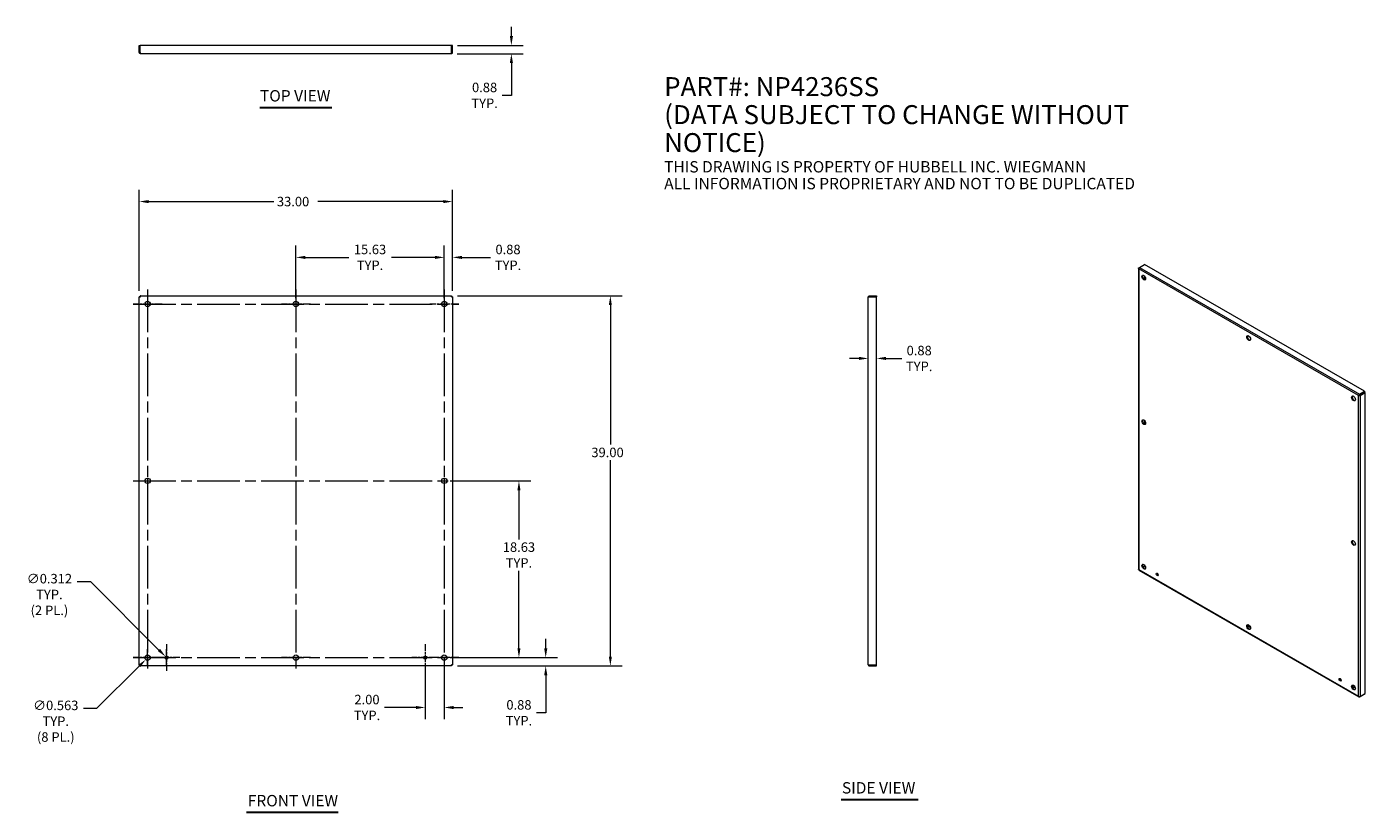
# Model space of a CAD drawing. Units: inches. Extents: x 11 to 152, y 19 to 102.
import ezdxf

# ---------------------------------------------------------------- set-up
doc = ezdxf.new("R2010")
doc.units = ezdxf.units.IN
doc.header["$LTSCALE"] = 10
doc.header["$MEASUREMENT"] = 0
doc.linetypes.add('CHAIN', pattern=[0.7087, 0.4724, -0.0591, 0.1181, -0.0591])
for name, color, linetype, lineweight in [('Center Mark (ANSI)', 7, 'Continuous', 5), ('Centerline (ANSI)', 7, 'Continuous', 5), ('Dimension (ANSI)', 7, 'Continuous', 5), ('Symbol (ANSI)', 7, 'Continuous', 5), ('Visible (ANSI)', 7, 'Continuous', 5), ('Visible Narrow (ANSI)', 7, 'Continuous', 5)]:
    doc.layers.add(name, color=color, linetype=linetype, lineweight=lineweight)
doc.styles.add('Note Text (ANSI)', font='RomanS.shx')
doc.styles.add('ROMANS', font='romans.shx')
doc.styles.add('Text Style168', font='tahoma.ttf')
doc.dimstyles.new('Default (ANSI)', dxfattribs={"dimscale": 10, "dimtxt": 0.1, "dimasz": 0.098425, "dimexe": 0.125, "dimexo": 0.0625, "dimgap": 0.031496, "dimtad": 0, "dimtih": 1, "dimtoh": 1, "dimrnd": 1e-08, "dimzin": 0, "dimdsep": 46, "dimtxsty": 'ROMANS', "dimcen": 0.09, "dimdle": 0.393701, "dimclrd": 256, "dimclre": 256, "dimclrt": 256, "dimadec": 0, "dimazin": 0, "dimtfac": 1, "dimtofl": 0, "dimtmove": 0, "dimatfit": 3, "dimfxl": 1, "dimtolj": 1, "dimtzin": 0, "dimlwd": -1, "dimlwe": -1, "dimarcsym": 0})

# ---------------------------------------------------------------- blocks, each defined once
blk = doc.blocks.new('*D4')
at = {"layer": 'Defpoints', "color": 0, "transparency": 16777216}
for p in [(55.06, 54.14), (62.93, 54.14), (55.06, 35.52)]:
    blk.add_point(p, dxfattribs=at)
at = {"layer": 'Dimension (ANSI)', "transparency": 16777216}
for p, q in [((55.68, 54.14), (64.18, 54.14)), ((62.93, 53.16), (62.93, 47.98)), ((62.93, 36.5), (62.93, 44.68)), ((55.68, 35.52), (64.18, 35.52))]:
    blk.add_line(p, q, dxfattribs=at)
for points in [[(62.77, 53.16), (63.09, 53.16), (62.93, 54.14)], [(62.77, 36.5), (63.09, 36.5), (62.93, 35.52)]]:
    blk.add_solid(points, dxfattribs=at)
at = {"layer": 'Dimension (ANSI)', "transparency": 16777216, "insert": (62.93, 46.33), "char_height": 1, "attachment_point": 5, "style": 'ROMANS'}
blk.add_mtext('\\A1;18.63\\PTYP.', dxfattribs=at)
blk = doc.blocks.new('*D5')
at = {"layer": 'Defpoints', "color": 0, "transparency": 16777216}
for p in [(55.06, 35.52), (65.75, 35.52), (55.83, 34.64)]:
    blk.add_point(p, dxfattribs=at)
at = {"layer": 'Dimension (ANSI)', "transparency": 16777216}
for p, q in [((65.75, 36.5), (65.75, 37.49)), ((55.68, 35.52), (67, 35.52)), ((56.45, 34.64), (67, 34.64)), ((65.75, 33.66), (65.75, 29.71)), ((65.75, 29.71), (64.77, 29.71))]:
    blk.add_line(p, q, dxfattribs=at)
for points in [[(65.59, 36.5), (65.92, 36.5), (65.75, 35.52)], [(65.59, 33.66), (65.92, 33.66), (65.75, 34.64)]]:
    blk.add_solid(points, dxfattribs=at)
at = {"layer": 'Dimension (ANSI)', "transparency": 16777216, "insert": (62.93, 29.71), "char_height": 1, "attachment_point": 5, "style": 'ROMANS'}
blk.add_mtext('\\A1;0.88\\PTYP.', dxfattribs=at)
blk = doc.blocks.new('*D6')
at = {"layer": 'Defpoints', "color": 0, "transparency": 16777216}
for p in [(55.83, 73.64), (72.56, 73.64), (55.83, 34.64)]:
    blk.add_point(p, dxfattribs=at)
at = {"layer": 'Dimension (ANSI)', "transparency": 16777216}
for p, q in [((56.45, 73.64), (73.81, 73.64)), ((72.56, 72.66), (72.56, 57.96)), ((72.56, 35.63), (72.56, 56.33)), ((56.45, 34.64), (73.81, 34.64))]:
    blk.add_line(p, q, dxfattribs=at)
for points in [[(72.4, 72.66), (72.72, 72.66), (72.56, 73.64)], [(72.4, 35.63), (72.72, 35.63), (72.56, 34.64)]]:
    blk.add_solid(points, dxfattribs=at)
at = {"layer": 'Dimension (ANSI)', "transparency": 16777216, "insert": (70.56, 57.64), "char_height": 1, "attachment_point": 1, "style": 'ROMANS'}
blk.add_mtext('\\A1;39.00', dxfattribs=at)
blk = doc.blocks.new('*D7')
at = {"layer": 'Defpoints', "color": 0, "transparency": 16777216}
for p in [(55.93, 83.57), (22.93, 73.54), (55.93, 73.54)]:
    blk.add_point(p, dxfattribs=at)
at = {"layer": 'Dimension (ANSI)', "transparency": 16777216}
for p, q in [((22.93, 74.16), (22.93, 84.82)), ((55.93, 74.16), (55.93, 84.82)), ((23.92, 83.57), (37.12, 83.57)), ((54.95, 83.57), (41.75, 83.57))]:
    blk.add_line(p, q, dxfattribs=at)
for points in [[(23.92, 83.73), (23.92, 83.4), (22.93, 83.57)], [(54.95, 83.73), (54.95, 83.4), (55.93, 83.57)]]:
    blk.add_solid(points, dxfattribs=at)
at = {"layer": 'Dimension (ANSI)', "transparency": 16777216, "insert": (37.43, 84.07), "char_height": 1, "attachment_point": 1, "style": 'ROMANS'}
blk.add_mtext('\\A1;33.00', dxfattribs=at)
blk = doc.blocks.new('*D8')
at = {"layer": 'Defpoints', "color": 0, "transparency": 16777216}
for p in [(55.93, 77.69), (55.93, 73.54), (55.06, 72.77)]:
    blk.add_point(p, dxfattribs=at)
at = {"layer": 'Dimension (ANSI)', "transparency": 16777216}
for p, q in [((54.07, 77.69), (53.09, 77.69)), ((55.06, 73.39), (55.06, 78.94)), ((55.93, 74.16), (55.93, 78.94)), ((56.92, 77.69), (59.94, 77.69))]:
    blk.add_line(p, q, dxfattribs=at)
for points in [[(54.07, 77.85), (54.07, 77.52), (55.06, 77.69)], [(56.92, 77.85), (56.92, 77.52), (55.93, 77.69)]]:
    blk.add_solid(points, dxfattribs=at)
at = {"layer": 'Dimension (ANSI)', "transparency": 16777216, "insert": (61.78, 77.69), "char_height": 1, "attachment_point": 5, "style": 'ROMANS'}
blk.add_mtext('\\A1;0.88\\PTYP.', dxfattribs=at)
blk = doc.blocks.new('*D9')
at = {"layer": 'Defpoints', "color": 0, "transparency": 16777216}
for p in [(53.06, 35.52), (55.06, 35.52), (53.06, 30.27)]:
    blk.add_point(p, dxfattribs=at)
at = {"layer": 'Dimension (ANSI)', "transparency": 16777216}
for p, q in [((53.06, 34.89), (53.06, 29.02)), ((55.06, 34.89), (55.06, 29.02)), ((52.07, 30.27), (48.76, 30.27)), ((56.04, 30.27), (57.03, 30.27))]:
    blk.add_line(p, q, dxfattribs=at)
for points in [[(52.07, 30.43), (52.07, 30.1), (53.06, 30.27)], [(56.04, 30.43), (56.04, 30.1), (55.06, 30.27)]]:
    blk.add_solid(points, dxfattribs=at)
at = {"layer": 'Dimension (ANSI)', "transparency": 16777216, "insert": (46.92, 30.27), "char_height": 1, "attachment_point": 5, "style": 'ROMANS'}
blk.add_mtext('\\A1;2.00\\PTYP.', dxfattribs=at)
blk = doc.blocks.new('*D10')
at = {"layer": 'Defpoints', "color": 0, "transparency": 16777216}
for p in [(55.81, 99.14), (55.83, 100.02), (62.13, 100.02)]:
    blk.add_point(p, dxfattribs=at)
at = {"layer": 'Dimension (ANSI)', "transparency": 16777216}
for p, q in [((62.13, 101), (62.13, 101.98)), ((56.43, 99.14), (63.38, 99.14)), ((56.45, 100.02), (63.38, 100.02)), ((62.13, 98.16), (62.13, 94.76)), ((62.13, 94.76), (61.15, 94.76))]:
    blk.add_line(p, q, dxfattribs=at)
for points in [[(61.97, 101), (62.3, 101), (62.13, 100.02)], [(61.97, 98.16), (62.3, 98.16), (62.13, 99.14)]]:
    blk.add_solid(points, dxfattribs=at)
at = {"layer": 'Dimension (ANSI)', "transparency": 16777216, "insert": (59.31, 94.76), "char_height": 1, "attachment_point": 5, "style": 'ROMANS'}
blk.add_mtext('\\A1;0.88\\PTYP.', dxfattribs=at)
blk = doc.blocks.new('*D11')
at = {"layer": 'Defpoints', "color": 0, "transparency": 16777216}
for p in [(99.74, 67.04), (99.74, 67.04), (100.61, 67.04)]:
    blk.add_point(p, dxfattribs=at)
at = {"layer": 'Dimension (ANSI)', "transparency": 16777216}
for p, q in [((98.75, 67.04), (97.77, 67.04)), ((101.59, 67.04), (103.26, 67.04))]:
    blk.add_line(p, q, dxfattribs=at)
for points in [[(98.75, 67.21), (98.75, 66.88), (99.74, 67.04)], [(101.59, 67.21), (101.59, 66.88), (100.61, 67.04)]]:
    blk.add_solid(points, dxfattribs=at)
at = {"layer": 'Dimension (ANSI)', "transparency": 16777216, "insert": (105.1, 67.04), "char_height": 1, "attachment_point": 5, "style": 'ROMANS'}
blk.add_mtext('\\A1;0.88\\PTYP.', dxfattribs=at)
blk = doc.blocks.new('*D12')
at = {"layer": 'Defpoints', "color": 0, "transparency": 16777216}
for p in [(23.61, 35.32), (24.01, 35.72)]:
    blk.add_point(p, dxfattribs=at)
at = {"layer": 'Dimension (ANSI)', "transparency": 16777216}
for p, q in [((22.91, 35.52), (24.71, 35.52)), ((23.81, 34.62), (23.81, 36.42)), ((18.47, 30.18), (22.91, 34.62)), ((17.04, 30.18), (18.47, 30.18))]:
    blk.add_line(p, q, dxfattribs=at)
blk.add_solid([(22.8, 34.74), (23.03, 34.51), (23.61, 35.32)], dxfattribs=at)
at = {"layer": 'Dimension (ANSI)', "transparency": 16777216, "insert": (14.13, 30.99), "char_height": 1, "attachment_point": 2, "style": 'ROMANS'}
blk.add_mtext('\\A1;∅0.563\\PTYP.\\P(8 PL.)', dxfattribs=at)
blk = doc.blocks.new('*D13')
at = {"layer": 'Defpoints', "color": 0, "transparency": 16777216}
for p in [(25.7, 35.63), (25.92, 35.41)]:
    blk.add_point(p, dxfattribs=at)
at = {"layer": 'Dimension (ANSI)', "transparency": 16777216}
for p, q in [((16.37, 43.53), (17.79, 43.53)), ((17.79, 43.53), (25, 36.32)), ((24.91, 35.52), (26.71, 35.52)), ((25.81, 34.62), (25.81, 36.42))]:
    blk.add_line(p, q, dxfattribs=at)
blk.add_solid([(25.12, 36.44), (24.88, 36.21), (25.7, 35.63)], dxfattribs=at)
at = {"layer": 'Dimension (ANSI)', "transparency": 16777216, "insert": (13.46, 44.34), "char_height": 1, "attachment_point": 2, "style": 'ROMANS'}
blk.add_mtext('\\A1;∅0.312\\PTYP.\\P(2 PL.)', dxfattribs=at)
blk = doc.blocks.new('*D14')
at = {"layer": 'Defpoints', "color": 0, "transparency": 16777216}
for p in [(55.06, 77.69), (39.43, 72.77), (55.06, 72.77)]:
    blk.add_point(p, dxfattribs=at)
at = {"layer": 'Dimension (ANSI)', "transparency": 16777216}
for p, q in [((39.43, 73.39), (39.43, 78.94)), ((40.42, 77.69), (45, 77.69)), ((54.07, 77.69), (49.49, 77.69)), ((55.06, 73.39), (55.06, 78.94))]:
    blk.add_line(p, q, dxfattribs=at)
for points in [[(40.42, 77.85), (40.42, 77.52), (39.43, 77.69)], [(54.07, 77.85), (54.07, 77.52), (55.06, 77.69)]]:
    blk.add_solid(points, dxfattribs=at)
at = {"layer": 'Dimension (ANSI)', "transparency": 16777216, "insert": (47.24, 77.69), "char_height": 1, "attachment_point": 5, "style": 'ROMANS'}
blk.add_mtext('\\A1;15.63\\PTYP.', dxfattribs=at)

msp = doc.modelspace()

# ---------------------------------------------------------------- linework, layer by layer
at = {"layer": 'Center Mark (ANSI)', "linetype": 'CHAIN', "ltscale": 0.170057}
for p, q in [((25.3383, 72.76773), (22.2753, 72.76773)), ((40.9633, 72.76773), (37.9003, 72.76773)), ((56.5883, 72.76773), (53.5253, 72.76773)), ((23.8068, 55.67423), (23.8068, 52.61123)), ((55.0568, 55.67423), (55.0568, 52.61123)), ((25.3383, 35.51773), (22.2753, 35.51773)), ((40.9633, 35.51773), (37.9003, 35.51773)), ((56.5883, 35.51773), (53.5253, 35.51773))]:
    msp.add_line(p, q, dxfattribs=at)
at = {"layer": 'Center Mark (ANSI)', "linetype": 'CHAIN', "ltscale": 0.156114}
for p, q in [((25.8068, 36.92373), (25.8068, 34.11173)), ((53.0568, 36.92373), (53.0568, 34.11173)), ((27.2128, 35.51773), (24.4008, 35.51773)), ((54.4628, 35.51773), (51.6508, 35.51773))]:
    msp.add_line(p, q, dxfattribs=at)
at = {"layer": 'Centerline (ANSI)', "linetype": 'CHAIN', "ltscale": 0.952448}
for p, q in [((23.8068, 74.29923), (23.8068, 33.98623)), ((39.4318, 74.29923), (39.4318, 33.98623)), ((55.0568, 74.29923), (55.0568, 33.98623)), ((22.2753, 72.76773), (56.5883, 72.76773)), ((22.2753, 54.14273), (56.5883, 54.14273)), ((22.2753, 35.51773), (56.5883, 35.51773))]:
    msp.add_line(p, q, dxfattribs=at)
at = {"layer": 'Symbol (ANSI)', "lineweight": 30}
for p, q in [((35.64606, 93.49144), (43.21754, 93.49144)), ((96.89579, 20.57866), (105.00502, 20.57866)), ((34.24266, 19.23237), (43.89031, 19.23237))]:
    msp.add_line(p, q, dxfattribs=at)
at = {"layer": 'Visible (ANSI)'}
for p, q in [((22.9318, 99.26518), (22.9318, 100.01523)), ((22.9318, 100.01523), (23.0255, 100.01523)), ((22.9318, 99.26518), (23.0255, 99.26518)), ((23.0255, 99.26518), (23.0255, 100.01523)), ((23.03655, 99.26518), (23.03655, 100.01523)), ((55.82705, 100.01523), (23.03655, 100.01523)), ((55.80685, 99.14023), (23.05675, 99.14023)), ((55.82705, 99.26518), (55.82705, 100.01523)), ((55.8381, 100.01523), (55.8381, 99.26518)), ((55.9318, 100.01523), (55.8381, 100.01523)), ((55.9318, 99.26518), (55.8381, 99.26518)), ((55.9318, 99.26518), (55.9318, 100.01523)), ((128.19274, 76.53162), (128.19274, 44.83507)), ((128.22934, 76.59076), (128.3012, 76.63214)), ((128.22934, 76.59076), (128.25448, 76.57628)), ((128.30341, 76.63374), (128.83377, 76.93916)), ((152.02016, 63.58701), (128.83377, 76.93916)), ((128.82596, 75.73273), (128.82596, 75.36188)), ((22.9318, 73.53798), (23.0255, 73.53798)), ((22.9318, 34.74748), (22.9318, 73.53798)), ((23.03655, 73.64273), (23.03655, 73.54903)), ((23.03655, 73.64273), (55.82705, 73.64273)), ((55.82705, 73.64273), (55.82705, 73.54903)), ((55.9318, 73.53798), (55.8381, 73.53798)), ((55.9318, 73.53798), (55.9318, 34.74748)), ((99.73573, 34.76768), (99.73573, 73.51778)), ((99.86068, 73.64273), (100.61073, 73.64273)), ((99.86068, 73.64273), (99.86068, 73.54903)), ((99.86068, 73.54903), (100.61073, 73.54903)), ((99.86068, 73.53798), (100.61073, 73.53798)), ((100.61073, 73.64273), (100.61073, 73.54903)), ((100.61073, 34.74748), (100.61073, 73.53798)), ((151.48979, 63.28159), (152.02016, 63.58701)), ((151.48979, 63.20498), (152.02016, 63.5104)), ((152.02797, 63.49687), (151.49761, 63.19145)), ((152.02016, 63.58701), (152.02016, 63.5104)), ((152.09423, 63.45872), (152.02797, 63.49687)), ((151.38716, 63.13678), (151.45341, 63.17494)), ((151.48979, 63.28159), (151.48979, 63.20498)), ((151.56386, 63.1533), (151.49761, 63.19145)), ((151.56386, 63.1533), (152.09423, 63.45872)), ((152.09423, 31.74565), (152.09423, 63.45872)), ((128.82596, 60.50591), (128.82596, 60.13506)), ((128.82596, 45.14496), (128.68213, 45.06213)), ((128.68998, 45.04862), (128.83377, 45.13142)), ((128.82596, 45.2791), (128.82596, 45.14496)), ((128.83377, 45.13142), (128.94823, 45.06551)), ((128.24818, 44.73917), (151.42031, 31.39523)), ((130.12989, 44.38504), (130.26386, 44.30789)), ((139.67546, 38.88811), (139.99677, 38.70308)), ((22.9318, 34.74748), (23.0255, 34.74748)), ((23.03655, 34.64273), (23.03655, 34.73643)), ((55.82705, 34.64273), (23.03655, 34.64273)), ((55.82705, 34.64273), (55.82705, 34.73643)), ((55.9318, 34.74748), (55.8381, 34.74748)), ((99.86068, 34.74748), (100.61073, 34.74748)), ((100.61073, 34.73643), (99.86068, 34.73643)), ((99.86068, 34.64273), (99.86068, 34.73643)), ((99.86068, 34.64273), (100.61073, 34.64273)), ((100.61073, 34.64273), (100.61073, 34.73643)), ((149.39854, 33.28896), (149.53252, 33.21181)), ((150.72401, 32.52568), (151.04532, 32.34065)), ((151.48979, 31.39725), (152.02016, 31.70267)), ((151.48979, 31.39725), (151.48979, 31.42669)), ((151.56386, 31.44023), (152.09423, 31.74565)), ((152.02016, 31.70267), (152.02016, 31.703))]:
    msp.add_line(p, q, dxfattribs=at)
for centre, radius in [((23.8068, 72.76773), 0.2815), ((39.4318, 72.76773), 0.2815), ((55.0568, 72.76773), 0.2815), ((23.8068, 54.14273), 0.2815), ((55.0568, 54.14273), 0.2815), ((23.8068, 35.51773), 0.2815), ((25.8068, 35.51773), 0.156), ((39.4318, 35.51773), 0.2815), ((53.0568, 35.51773), 0.156), ((55.0568, 35.51773), 0.2815)]:
    msp.add_circle(centre, radius, dxfattribs=at)
for centre, major_axis in [((128.7597, 75.55387), (-0.14048, 0.24394)), ((139.80825, 69.19143), (-0.14048, 0.24394)), ((150.85679, 62.829), (-0.14048, 0.24394)), ((128.7597, 60.32705), (-0.14048, 0.24394)), ((150.85679, 47.60218), (-0.14048, 0.24394)), ((128.7597, 45.10023), (-0.14048, 0.24394)), ((130.17392, 44.28584), (-0.07785, 0.13519)), ((139.80825, 38.7378), (-0.14048, 0.24394)), ((149.44258, 33.18976), (-0.07785, 0.13519)), ((150.85679, 32.37537), (-0.14048, 0.24394))]:
    msp.add_ellipse(centre, major_axis=major_axis, ratio=0.578093116, dxfattribs=at)
for centre, major_axis, start_param, end_param in [((128.82596, 75.59202), (-0.14048, 0.24394), 0.2371296, 2.904463054), ((139.8745, 69.22959), (-0.14048, 0.24394), 0.2371296, 2.904463054), ((150.92305, 62.86715), (-0.14048, 0.24394), 0.2371296, 2.904463054), ((128.82596, 60.3652), (-0.14048, 0.24394), 0.2371296, 2.904463054), ((150.92305, 47.64034), (-0.14048, 0.24394), 0.2371296, 2.904463054), ((128.82596, 45.13839), (-0.14048, 0.24394), 0.2371296, 2.904463054), ((130.24017, 44.324), (0.07785, -0.13519), 3.579337952, 5.845440009), ((139.8745, 38.77596), (-0.14048, 0.24394), 0.2371296, 2.904463054), ((149.50883, 33.22791), (0.07785, -0.13519), 3.579337952, 5.845440009), ((150.92305, 32.41352), (-0.14048, 0.24394), 0.2371296, 2.904463054)]:
    msp.add_ellipse(centre, major_axis=major_axis, ratio=0.578093116, start_param=start_param, end_param=end_param, dxfattribs=at)
for points, knots in [([(23.05675, 99.14023), (23.01306, 99.14023), (22.9702, 99.16503), (22.94842, 99.20291), (22.93759, 99.22175), (22.9318, 99.24345), (22.9318, 99.26518)], [0, 0, 0, 0, 1.049080006, 1.049080006, 1.049080006, 1.570796327, 1.570796327, 1.570796327, 1.570796327]), ([(23.03946, 99.23957), (23.03189, 99.24483), (23.02643, 99.25324), (23.02562, 99.26246), (23.02554, 99.26336), (23.0255, 99.26427), (23.0255, 99.26518)], [0.5951014741, 0.5951014741, 0.5951014741, 0.5951014741, 1.4834747876, 1.4834747876, 1.4834747876, 1.5707963268, 1.5707963268, 1.5707963268, 1.5707963268]), ([(23.05675, 99.14023), (23.05225, 99.14023), (23.04775, 99.16503), (23.04326, 99.20291), (23.04102, 99.22175), (23.03878, 99.24345), (23.03655, 99.26518)], [0, 0, 0, 0, 1.049080006, 1.049080006, 1.049080006, 1.570796327, 1.570796327, 1.570796327, 1.570796327]), ([(55.80685, 99.14023), (55.85054, 99.14023), (55.8934, 99.16503), (55.91518, 99.20291), (55.92601, 99.22175), (55.9318, 99.24345), (55.9318, 99.26518)], [0, 0, 0, 0, 1.049080006, 1.049080006, 1.049080006, 1.570796327, 1.570796327, 1.570796327, 1.570796327]), ([(55.80685, 99.14023), (55.81135, 99.14023), (55.81584, 99.16503), (55.82034, 99.20291), (55.82258, 99.22175), (55.82481, 99.24345), (55.82705, 99.26518)], [0, 0, 0, 0, 1.049080006, 1.049080006, 1.049080006, 1.570796327, 1.570796327, 1.570796327, 1.570796327]), ([(128.22934, 76.47248), (128.19844, 76.49395), (128.18567, 76.52518), (128.19706, 76.55315), (128.20272, 76.56706), (128.21397, 76.58008), (128.22934, 76.59076)], [0, 0, 0, 0, 1.049080006, 1.049080006, 1.049080006, 1.570796327, 1.570796327, 1.570796327, 1.570796327]), ([(128.22934, 76.47248), (128.22616, 76.51004), (128.24051, 76.557), (128.26412, 76.59206), (128.27586, 76.6095), (128.28962, 76.62398), (128.30341, 76.63374)], [0, 0, 0, 0, 1.049080006, 1.049080006, 1.049080006, 1.570796327, 1.570796327, 1.570796327, 1.570796327]), ([(23.05675, 73.51778), (23.01306, 73.52228), (22.9702, 73.52677), (22.94842, 73.53127), (22.93759, 73.53351), (22.9318, 73.53574), (22.9318, 73.53798)], [0, 0, 0, 0, 1.049080006, 1.049080006, 1.049080006, 1.570796327, 1.570796327, 1.570796327, 1.570796327]), ([(23.05675, 73.51778), (23.0413, 73.52414), (23.02697, 73.5305), (23.02562, 73.53686), (23.02554, 73.53723), (23.0255, 73.53761), (23.0255, 73.53798)], [0, 0, 0, 0, 1.483474788, 1.483474788, 1.483474788, 1.570796327, 1.570796327, 1.570796327, 1.570796327]), ([(23.05675, 73.51778), (23.05225, 73.56147), (23.04775, 73.60433), (23.04326, 73.62611), (23.04102, 73.63694), (23.03878, 73.64273), (23.03655, 73.64273)], [0, 0, 0, 0, 1.049080006, 1.049080006, 1.049080006, 1.570796327, 1.570796327, 1.570796327, 1.570796327]), ([(23.03655, 73.54903), (23.04291, 73.54903), (23.04927, 73.5359), (23.05563, 73.5205), (23.056, 73.5196), (23.05638, 73.51869), (23.05675, 73.51778)], [0, 0, 0, 0, 1.483474788, 1.483474788, 1.483474788, 1.570796327, 1.570796327, 1.570796327, 1.570796327]), ([(55.80685, 73.51778), (55.81135, 73.56147), (55.81584, 73.60433), (55.82034, 73.62611), (55.82258, 73.63694), (55.82481, 73.64273), (55.82705, 73.64273)], [0, 0, 0, 0, 1.049080006, 1.049080006, 1.049080006, 1.570796327, 1.570796327, 1.570796327, 1.570796327]), ([(55.80685, 73.51778), (55.81321, 73.53323), (55.81957, 73.54756), (55.82593, 73.54891), (55.8263, 73.54899), (55.82668, 73.54903), (55.82705, 73.54903)], [0, 0, 0, 0, 1.483474788, 1.483474788, 1.483474788, 1.570796327, 1.570796327, 1.570796327, 1.570796327]), ([(55.8381, 73.53798), (55.8381, 73.53162), (55.82497, 73.52526), (55.80957, 73.5189), (55.80867, 73.51853), (55.80776, 73.51815), (55.80685, 73.51778)], [0, 0, 0, 0, 1.483474788, 1.483474788, 1.483474788, 1.570796327, 1.570796327, 1.570796327, 1.570796327]), ([(55.80685, 73.51778), (55.85054, 73.52228), (55.8934, 73.52677), (55.91518, 73.53127), (55.92601, 73.53351), (55.9318, 73.53574), (55.9318, 73.53798)], [0, 0, 0, 0, 1.049080006, 1.049080006, 1.049080006, 1.570796327, 1.570796327, 1.570796327, 1.570796327]), ([(99.73573, 73.51778), (99.73573, 73.56147), (99.76053, 73.60433), (99.79841, 73.62611), (99.81725, 73.63694), (99.83895, 73.64273), (99.86068, 73.64273)], [0, 0, 0, 0, 1.049080006, 1.049080006, 1.049080006, 1.570796327, 1.570796327, 1.570796327, 1.570796327]), ([(99.73573, 73.51778), (99.73573, 73.52228), (99.76053, 73.52677), (99.79841, 73.53127), (99.81725, 73.53351), (99.83895, 73.53574), (99.86068, 73.53798)], [0, 0, 0, 0, 1.049080006, 1.049080006, 1.049080006, 1.570796327, 1.570796327, 1.570796327, 1.570796327]), ([(99.83507, 73.53507), (99.84033, 73.54264), (99.84874, 73.5481), (99.85796, 73.54891), (99.85886, 73.54899), (99.85977, 73.54903), (99.86068, 73.54903)], [0.5951014741, 0.5951014741, 0.5951014741, 0.5951014741, 1.4834747876, 1.4834747876, 1.4834747876, 1.5707963268, 1.5707963268, 1.5707963268, 1.5707963268]), ([(151.38716, 63.13678), (151.39034, 63.17067), (151.41105, 63.21398), (151.44102, 63.24537), (151.45592, 63.26099), (151.47285, 63.27365), (151.48979, 63.28159)], [0, 0, 0, 0, 1.049080006, 1.049080006, 1.049080006, 1.570796327, 1.570796327, 1.570796327, 1.570796327]), ([(151.38716, 63.13678), (151.41805, 63.12267), (151.46589, 63.11899), (151.50808, 63.12923), (151.52905, 63.13432), (151.5485, 63.14262), (151.56386, 63.1533)], [0, 0, 0, 0, 1.049080006, 1.049080006, 1.049080006, 1.570796327, 1.570796327, 1.570796327, 1.570796327]), ([(151.45341, 63.17494), (151.45791, 63.18498), (151.47169, 63.19945), (151.48707, 63.20424), (151.48798, 63.20452), (151.48889, 63.20477), (151.48979, 63.20498)], [0, 0, 0, 0, 1.483474788, 1.483474788, 1.483474788, 1.570796327, 1.570796327, 1.570796327, 1.570796327]), ([(151.49761, 63.19145), (151.48668, 63.17996), (151.46726, 63.17427), (151.45542, 63.17479), (151.45473, 63.17483), (151.45406, 63.17487), (151.45341, 63.17494)], [0, 0, 0, 0, 1.483474788, 1.483474788, 1.483474788, 1.570796327, 1.570796327, 1.570796327, 1.570796327]), ([(23.05675, 34.76768), (23.01306, 34.76318), (22.9702, 34.75868), (22.94842, 34.75419), (22.93759, 34.75195), (22.9318, 34.74971), (22.9318, 34.74748)], [0, 0, 0, 0, 1.049080006, 1.049080006, 1.049080006, 1.570796327, 1.570796327, 1.570796327, 1.570796327]), ([(23.0255, 34.74748), (23.0255, 34.75384), (23.03863, 34.7602), (23.05402, 34.76656), (23.05493, 34.76693), (23.05584, 34.7673), (23.05675, 34.76768)], [0, 0, 0, 0, 1.483474788, 1.483474788, 1.483474788, 1.570796327, 1.570796327, 1.570796327, 1.570796327]), ([(23.05675, 34.76768), (23.05039, 34.75223), (23.04403, 34.7379), (23.03767, 34.73655), (23.0373, 34.73647), (23.03692, 34.73643), (23.03655, 34.73643)], [0, 0, 0, 0, 1.483474788, 1.483474788, 1.483474788, 1.570796327, 1.570796327, 1.570796327, 1.570796327]), ([(23.05675, 34.76768), (23.05225, 34.72398), (23.04775, 34.68113), (23.04326, 34.65935), (23.04102, 34.64852), (23.03878, 34.64273), (23.03655, 34.64273)], [0, 0, 0, 0, 1.049080006, 1.049080006, 1.049080006, 1.570796327, 1.570796327, 1.570796327, 1.570796327]), ([(55.80685, 34.76768), (55.8223, 34.76132), (55.83663, 34.75496), (55.83798, 34.7486), (55.83806, 34.74823), (55.8381, 34.74785), (55.8381, 34.74748)], [0, 0, 0, 0, 1.483474788, 1.483474788, 1.483474788, 1.570796327, 1.570796327, 1.570796327, 1.570796327]), ([(55.80685, 34.76768), (55.85054, 34.76318), (55.8934, 34.75868), (55.91518, 34.75419), (55.92601, 34.75195), (55.9318, 34.74971), (55.9318, 34.74748)], [0, 0, 0, 0, 1.049080006, 1.049080006, 1.049080006, 1.570796327, 1.570796327, 1.570796327, 1.570796327]), ([(55.82705, 34.73643), (55.82069, 34.73643), (55.81433, 34.74956), (55.80797, 34.76495), (55.8076, 34.76586), (55.80722, 34.76677), (55.80685, 34.76768)], [0, 0, 0, 0, 1.483474788, 1.483474788, 1.483474788, 1.570796327, 1.570796327, 1.570796327, 1.570796327]), ([(55.80685, 34.76768), (55.81135, 34.72398), (55.81584, 34.68113), (55.82034, 34.65935), (55.82258, 34.64852), (55.82481, 34.64273), (55.82705, 34.64273)], [0, 0, 0, 0, 1.049080006, 1.049080006, 1.049080006, 1.570796327, 1.570796327, 1.570796327, 1.570796327]), ([(99.73573, 34.76768), (99.73573, 34.76318), (99.76053, 34.75868), (99.79841, 34.75419), (99.81725, 34.75195), (99.83895, 34.74971), (99.86068, 34.74748)], [0, 0, 0, 0, 1.049080006, 1.049080006, 1.049080006, 1.570796327, 1.570796327, 1.570796327, 1.570796327]), ([(99.73573, 34.76768), (99.73573, 34.72398), (99.76053, 34.68113), (99.79841, 34.65935), (99.81725, 34.64852), (99.83895, 34.64273), (99.86068, 34.64273)], [0, 0, 0, 0, 1.049080006, 1.049080006, 1.049080006, 1.570796327, 1.570796327, 1.570796327, 1.570796327]), ([(151.38716, 31.45675), (151.41805, 31.43528), (151.46589, 31.42425), (151.50808, 31.42713), (151.52905, 31.42857), (151.5485, 31.43322), (151.56386, 31.44023)], [0, 0, 0, 0, 1.049080006, 1.049080006, 1.049080006, 1.570796327, 1.570796327, 1.570796327, 1.570796327]), ([(151.38716, 31.45675), (151.39034, 31.4192), (151.41105, 31.39243), (151.44102, 31.38822), (151.45592, 31.38612), (151.47285, 31.38931), (151.48979, 31.39725)], [0, 0, 0, 0, 1.049080006, 1.049080006, 1.049080006, 1.570796327, 1.570796327, 1.570796327, 1.570796327])]:
    msp.add_open_spline(points, degree=3, knots=knots, dxfattribs=at)
for points in [[(55.8381, 99.26518), (55.8381, 99.25502), (55.83242, 99.24534), (55.82415, 99.23952)], [(128.22934, 44.79245), (128.20621, 44.80302), (128.19324, 44.81905), (128.19296, 44.8351)], [(128.22934, 44.79245), (128.22695, 44.76702), (128.23444, 44.74765), (128.24831, 44.73934)], [(99.86068, 34.73643), (99.85052, 34.73643), (99.84084, 34.74211), (99.83502, 34.75038)]]:
    msp.add_open_spline(points, degree=3, dxfattribs=at)
at = {"layer": 'Visible Narrow (ANSI)'}
for p, q in [((128.22934, 76.47248), (128.22934, 44.79245)), ((151.38716, 63.13678), (128.22934, 76.47248)), ((128.30341, 76.63374), (151.48979, 63.28159)), ((151.38716, 31.45675), (151.38716, 63.13678)), ((151.56386, 63.1533), (151.56386, 31.44023)), ((128.22934, 44.79245), (151.38716, 31.45675))]:
    msp.add_line(p, q, dxfattribs=at)

# ---------------------------------------------------------------- texts
at = {"layer": 'Symbol (ANSI)', "insert": (78.23244, 96.67571), "char_height": 1.2, "width": 59.938412, "attachment_point": 1, "line_spacing_factor": 0.884197, "style": 'Note Text (ANSI)'}
msp.add_mtext('\\pxsm0.94;{\\fTahoma|b0|i0;\\H2.0000;PART#: NP4236SS\\P\\fTahoma|b0|i0;\\H2.0000;(DATA SUBJECT TO CHANGE WITHOUT NOTICE)\\P\\fTahoma|b0|i0;\\H2.0000; \\P\\fTahoma|b0|i0;\\H1.2000;THIS DRAWING IS PROPERTY OF HUBBELL INC. WIEGMANN\\P\\fTahoma|b0|i0;\\H1.2000;ALL INFORMATION IS PROPRIETARY AND NOT TO BE DUPLICATED}', dxfattribs=at)
at = {"layer": 'Symbol (ANSI)', "char_height": 1.2, "attachment_point": 7, "style": 'Text Style168'}
for s, insert in [('TOP VIEW', (35.6451, 93.73616)), ('SIDE VIEW', (96.95723, 20.82727)), ('FRONT VIEW', (34.36266, 19.47709))]:
    msp.add_mtext(s, dxfattribs=dict(at, insert=insert))

# ---------------------------------------------------------------- dimensions: what is measured, and where the dimension line sits
at = {"layer": 'Dimension (ANSI)'}
for base, p1, p2, angle, override, picture, middle in [((62.1323196939, 100.0152339217), (55.8068495402, 99.1402339217), (55.8270509967, 100.0152339217), 90, {"dimgap": 0.031496, "dimdec": 2, "dimtol": 0, "dimlim": 0, "dimtp": 0, "dimtm": 0, "dimtdec": 2, "dimatfit": 1}, '*D10', (59.3092975713, 94.7620859225)), ((55.0567995402, 77.6889887313), (39.4317995402, 72.7677288888), (55.0567995402, 72.7677288888), 180, {"dimgap": 0.031496, "dimtih": 0, "dimtoh": 0, "dimdec": 2, "dimtol": 0, "dimlim": 0, "dimtp": 0, "dimtm": 0, "dimtdec": 2, "dimatfit": 1}, '*D14', (47.2442995402, 77.6889887313)), ((55.9317995402, 77.6889887313), (55.0567995402, 72.7677288888), (55.9317995402, 73.5379803454), 180, {"dimgap": 0.031496, "dimtih": 0, "dimtoh": 0, "dimdec": 2, "dimtol": 0, "dimlim": 0, "dimtp": 0, "dimtm": 0, "dimtdec": 2, "dimatfit": 1}, '*D8', (61.7812666732, 77.6889887313)), ((62.9308152882, 54.1427288888), (55.0567995402, 35.5177288888), (55.0567995402, 54.1427288888), 90, {"dimgap": 0.031496, "dimdec": 2, "dimtol": 0, "dimlim": 0, "dimtp": 0, "dimtm": 0, "dimtdec": 2, "dimatfit": 1}, '*D4', (62.9308152882, 46.3302288888)), ((65.7538874109, 35.5177288888), (55.8270509967, 34.6427288888), (55.0567995402, 35.5177288888), 90, {"dimgap": 0.031496, "dimdec": 2, "dimtol": 0, "dimlim": 0, "dimtp": 0, "dimtm": 0, "dimtdec": 2, "dimatfit": 1}, '*D5', (62.9308652882, 29.7074419542)), ((53.0568, 30.26839), (55.0568, 35.51773), (53.0568, 35.51773), 180, {"dimgap": 0.031496, "dimtih": 0, "dimtoh": 0, "dimdec": 2, "dimtol": 0, "dimlim": 0, "dimtp": 0, "dimtm": 0, "dimtdec": 2, "dimatfit": 1}, '*D9', (46.91726, 30.26839))]:
    dim = msp.add_linear_dim(base=base, p1=p1, p2=p2, angle=angle, text='<>\\PTYP.', dimstyle='Default (ANSI)', override=override, dxfattribs=at)
    dim.commit()
    dim.dimension.update_dxf_attribs({"geometry": picture, "text_midpoint": middle, "dimtype": 160})
dim = msp.add_linear_dim(base=(55.9318, 83.56638), p1=(22.9318, 73.53798), p2=(55.9318, 73.53798), dimstyle='Default (ANSI)', override={"dimgap": 0.031496, "dimtih": 0, "dimtoh": 0, "dimdec": 2, "dimtol": 0, "dimlim": 0, "dimtp": 0, "dimtm": 0, "dimtdec": 2, "dimatfit": 1}, dxfattribs=at)
dim.commit()
dim.dimension.update_dxf_attribs({"geometry": '*D7', "text_midpoint": (39.4318, 83.56638), "dimtype": 160})
dim = msp.add_linear_dim(base=(72.55933, 73.64273), p1=(55.82705, 34.64273), p2=(55.82705, 73.64273), angle=90, dimstyle='Default (ANSI)', override={"dimgap": 0.031496, "dimdec": 2, "dimtol": 0, "dimlim": 0, "dimtp": 0, "dimtm": 0, "dimtdec": 2, "dimatfit": 1}, dxfattribs=at)
dim.commit()
dim.dimension.update_dxf_attribs({"geometry": '*D6', "text_midpoint": (72.55933, 57.14273), "dimtype": 160})
dim = msp.add_linear_dim(base=(99.7357337518, 67.0444537079), p1=(100.6107337518, 67.0444537079), p2=(99.7357337518, 67.0385898674), text='<>\\PTYP.', dimstyle='Default (ANSI)', override={"dimgap": 0.031496, "dimtih": 0, "dimtoh": 0, "dimdec": 2, "dimse1": 1, "dimse2": 1, "dimtol": 0, "dimlim": 0, "dimtp": 0, "dimtm": 0, "dimtdec": 2, "dimatfit": 1}, dxfattribs=at)
dim.commit()
dim.dimension.update_dxf_attribs({"geometry": '*D11', "text_midpoint": (105.1019683965, 67.0444537079), "dimtype": 160})
for p1, p2, text, picture, middle in [((25.91711, 35.40742), (25.69649, 35.62804), '<>\\PTYP.\\P(2 PL.)', '*D13', (13.4607, 43.5323)), ((24.00585, 35.71678), (23.60775, 35.31868), '<>\\PTYP.\\P(8 PL.)', '*D12', (14.13476, 30.17722))]:
    dim = msp.add_diameter_dim_2p(p1=p1, p2=p2, text=text, dimstyle='Default (ANSI)', override={"dimgap": 0.031496, "dimdec": 3, "dimlfac": 1, "dimtol": 0, "dimlim": 0, "dimtp": 0, "dimtm": 0, "dimtdec": 3, "dimtvp": -0.333333}, dxfattribs=at)
    dim.commit()
    dim.dimension.update_dxf_attribs({"geometry": picture, "text_midpoint": middle, "dimtype": 163})

doc.saveas('drawing.dxf')
